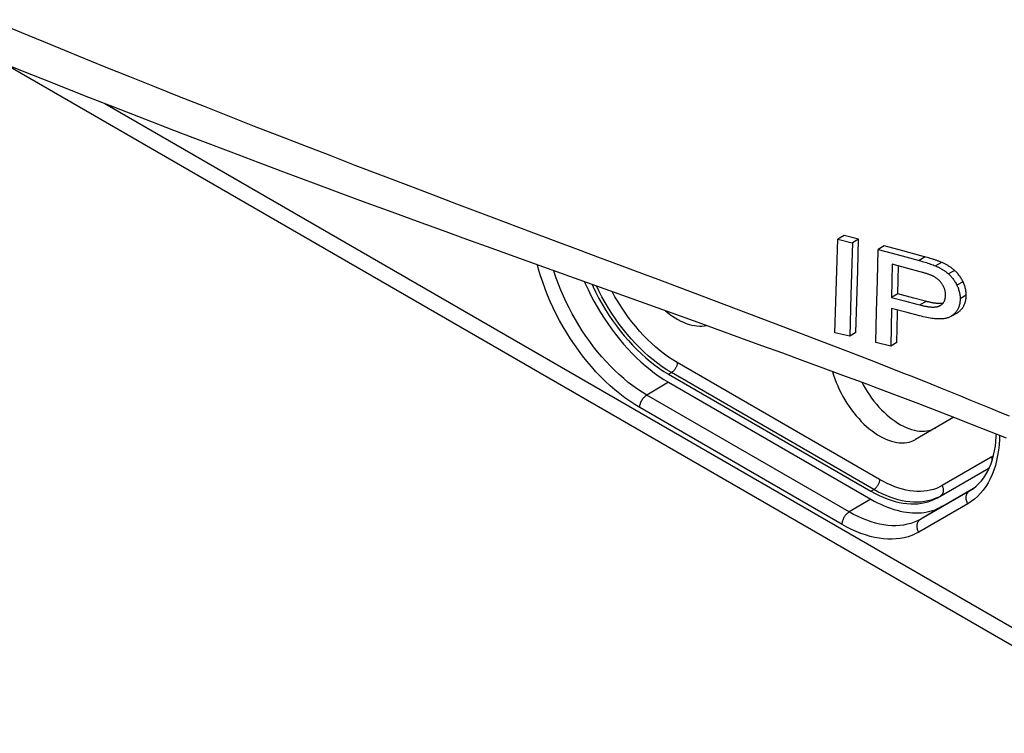
# Model space of a CAD drawing. Units: millimetres. Extents: x -80 to 80, y -67 to 67.
# Drawn here: x 9 to 33, y -57 to -40 of the extents above; entities that cross this region are included whole.
import ezdxf

# ---------------------------------------------------------------- set-up
doc = ezdxf.new("R2010")
doc.units = ezdxf.units.MM
doc.header["$LTSCALE"] = 16.335
doc.layers.get('0').update_dxf_attribs({"linetype": 'CONTINUOUS'})
doc.layers.add('ASSI', color=7, linetype='CONTINUOUS')
doc.layers.add('RACCORDO', color=7, linetype='CONTINUOUS')

msp = doc.modelspace()

# ---------------------------------------------------------------- linework, layer by layer
at = {"color": 7, "linetype": 'CONTINUOUS'}
for p, q in [((28.815, -45.763), (28.841, -45)), ((28.993, -44.912), (28.841, -45)), ((29.351, -45.002), (28.993, -44.912)), ((29.351, -45.002), (29.199, -45.09)), ((29.328, -45.764), (29.351, -45.002)), ((29.808, -46.011), (29.827, -45.251)), ((29.978, -45.164), (29.827, -45.251)), ((29.827, -45.251), (30.17, -45.342)), ((30.433, -45.285), (29.978, -45.164)), ((30.17, -45.342), (30.504, -45.431)), ((30.872, -45.404), (30.433, -45.285)), ((30.504, -45.431), (30.829, -45.52)), ((30.997, -45.438), (30.872, -45.404)), ((31.032, -45.448), (30.997, -45.438)), ((31.067, -45.458), (31.032, -45.448)), ((31.101, -45.468), (31.067, -45.458)), ((31.134, -45.478), (31.101, -45.468)), ((30.174, -45.613), (30.157, -46.425)), ((30.556, -45.715), (30.174, -45.613)), ((30.309, -46.338), (30.323, -45.652)), ((30.854, -45.795), (30.556, -45.715)), ((28.79, -46.526), (28.815, -45.763)), ((29.307, -46.525), (29.328, -45.764)), ((29.79, -46.769), (29.808, -46.011)), ((29.161, -46.359), (29.133, -47.373)), ((30.309, -46.338), (30.157, -46.425)), ((30.157, -46.425), (30.469, -46.506)), ((30.697, -46.439), (30.309, -46.338)), ((31.015, -46.524), (30.697, -46.439)), ((28.767, -47.288), (28.79, -46.526)), ((29.286, -47.285), (29.307, -46.525)), ((30.152, -46.693), (30.135, -47.616)), ((30.539, -46.793), (30.152, -46.693)), ((29.774, -47.527), (29.79, -46.769)), ((30.839, -46.872), (30.539, -46.793)), ((31.617, -46.884), (31.603, -46.892)), ((31.617, -46.884), (31.753, -46.806)), ((31.634, -46.872), (31.617, -46.884)), ((31.753, -46.806), (31.766, -46.797)), ((29.133, -47.373), (28.767, -47.288)), ((29.286, -47.285), (29.133, -47.373)), ((30.135, -47.616), (29.774, -47.527)), ((30.287, -47.528), (30.135, -47.616)), ((32.478, -50.628), (32.552, -50.581)), ((32.478, -50.628), (32.478, -50.628))]:
    msp.add_line(p, q, dxfattribs=at)
at = {"color": 253, "linetype": 'CONTINUOUS'}
for p, q in [((30.979, -45.433), (30.829, -45.52)), ((31.378, -45.565), (31.229, -45.652)), ((31.699, -45.764), (31.549, -45.85)), ((31.904, -46.04), (31.755, -46.126)), ((31.982, -46.371), (31.833, -46.457)), ((30.999, -46.52), (30.849, -46.607)), ((31.349, -46.619), (31.332, -46.629)), ((31.766, -46.797), (31.753, -46.806))]:
    msp.add_line(p, q, dxfattribs=at)
at = {"color": 7, "linetype": 'CONTINUOUS'}
for points in [[(28.841, -45), (29.16, -45.08), (29.199, -45.09)], [(29.199, -45.09), (29.191, -45.344), (29.161, -46.359)], [(31.378, -45.565), (31.362, -45.559), (31.346, -45.552), (31.33, -45.546), (31.314, -45.539), (31.298, -45.533), (31.282, -45.527), (31.265, -45.522), (31.249, -45.516), (31.233, -45.51), (31.217, -45.505), (31.2, -45.499), (31.184, -45.494), (31.167, -45.489), (31.134, -45.478)], [(30.829, -45.52), (30.867, -45.53), (30.905, -45.541), (30.941, -45.552), (30.976, -45.562), (31.011, -45.573), (31.045, -45.584), (31.078, -45.595), (31.11, -45.606), (31.141, -45.617), (31.171, -45.628), (31.2, -45.64), (31.229, -45.652)], [(31.229, -45.652), (31.244, -45.658), (31.259, -45.665), (31.274, -45.672), (31.288, -45.679), (31.303, -45.686), (31.317, -45.693), (31.331, -45.701), (31.345, -45.708), (31.359, -45.716), (31.373, -45.723), (31.386, -45.731), (31.4, -45.739), (31.413, -45.748), (31.426, -45.756), (31.439, -45.764), (31.452, -45.773), (31.464, -45.782), (31.477, -45.791), (31.489, -45.8), (31.502, -45.81), (31.514, -45.82), (31.526, -45.829), (31.538, -45.84), (31.549, -45.85)], [(31.699, -45.764), (31.685, -45.752), (31.671, -45.74), (31.657, -45.728), (31.642, -45.717), (31.628, -45.706), (31.613, -45.695), (31.598, -45.685), (31.583, -45.674), (31.568, -45.665), (31.552, -45.655), (31.537, -45.646), (31.521, -45.637), (31.506, -45.628), (31.49, -45.619), (31.474, -45.611), (31.459, -45.603), (31.443, -45.595), (31.427, -45.587), (31.411, -45.58), (31.394, -45.573), (31.378, -45.565)], [(31.178, -45.906), (31.167, -45.9), (31.155, -45.894), (31.142, -45.889), (31.129, -45.884), (31.116, -45.878), (31.103, -45.873), (31.089, -45.868), (31.075, -45.863), (31.06, -45.858), (31.045, -45.853), (31.03, -45.847), (31.014, -45.842), (30.998, -45.837), (30.981, -45.832), (30.964, -45.827), (30.947, -45.822), (30.929, -45.816), (30.911, -45.811), (30.892, -45.806), (30.854, -45.795)], [(31.395, -46.1), (31.387, -46.088), (31.379, -46.077), (31.371, -46.066), (31.363, -46.055), (31.354, -46.044), (31.345, -46.034), (31.335, -46.023), (31.326, -46.013), (31.316, -46.003), (31.305, -45.994), (31.295, -45.984), (31.284, -45.975), (31.273, -45.966), (31.262, -45.958), (31.25, -45.949), (31.239, -45.941), (31.227, -45.934), (31.215, -45.926), (31.203, -45.919), (31.191, -45.912), (31.178, -45.906)], [(31.549, -45.85), (31.565, -45.864), (31.58, -45.879), (31.595, -45.894), (31.61, -45.91), (31.625, -45.927), (31.639, -45.944), (31.654, -45.962), (31.668, -45.981), (31.681, -46), (31.695, -46.02), (31.707, -46.04), (31.72, -46.061), (31.732, -46.082), (31.744, -46.104), (31.755, -46.126)], [(31.904, -46.04), (31.893, -46.018), (31.881, -45.996), (31.869, -45.975), (31.857, -45.954), (31.844, -45.933), (31.83, -45.914), (31.817, -45.895), (31.803, -45.876), (31.788, -45.858), (31.774, -45.841), (31.759, -45.824), (31.744, -45.808), (31.729, -45.793), (31.714, -45.778), (31.699, -45.764)], [(31.476, -46.365), (31.476, -46.353), (31.476, -46.341), (31.475, -46.328), (31.474, -46.316), (31.473, -46.303), (31.471, -46.29), (31.469, -46.278), (31.466, -46.265), (31.463, -46.252), (31.46, -46.239), (31.456, -46.226), (31.452, -46.214), (31.447, -46.201), (31.442, -46.188), (31.436, -46.175), (31.43, -46.162), (31.424, -46.15), (31.417, -46.137), (31.41, -46.124), (31.403, -46.112), (31.395, -46.1)], [(31.755, -46.126), (31.764, -46.147), (31.774, -46.168), (31.782, -46.189), (31.79, -46.211), (31.797, -46.232), (31.804, -46.254), (31.81, -46.276), (31.815, -46.299), (31.82, -46.321), (31.824, -46.344), (31.827, -46.366), (31.83, -46.389), (31.831, -46.411), (31.832, -46.434), (31.833, -46.457)], [(31.982, -46.371), (31.981, -46.348), (31.981, -46.325), (31.979, -46.303), (31.976, -46.28), (31.973, -46.257), (31.969, -46.235), (31.965, -46.213), (31.959, -46.19), (31.953, -46.168), (31.947, -46.146), (31.939, -46.124), (31.931, -46.103), (31.923, -46.082), (31.914, -46.061), (31.904, -46.04)], [(31.35, -46.62), (31.354, -46.618), (31.364, -46.611), (31.373, -46.605), (31.383, -46.597), (31.392, -46.59), (31.4, -46.582), (31.408, -46.573), (31.415, -46.564), (31.423, -46.555), (31.429, -46.545), (31.436, -46.535), (31.442, -46.524), (31.447, -46.513), (31.452, -46.501), (31.457, -46.488), (31.461, -46.475), (31.465, -46.462), (31.468, -46.447), (31.471, -46.432), (31.473, -46.417), (31.475, -46.4), (31.476, -46.383), (31.476, -46.365)], [(31.833, -46.457), (31.832, -46.482), (31.831, -46.506), (31.828, -46.53), (31.825, -46.553), (31.822, -46.575), (31.817, -46.596), (31.812, -46.617), (31.806, -46.637), (31.8, -46.656), (31.793, -46.675), (31.785, -46.693), (31.776, -46.711), (31.767, -46.728), (31.757, -46.744), (31.746, -46.76), (31.735, -46.776), (31.723, -46.791)], [(31.766, -46.797), (31.784, -46.786), (31.801, -46.773), (31.816, -46.76), (31.832, -46.747), (31.846, -46.733), (31.859, -46.719), (31.872, -46.705), (31.884, -46.69), (31.895, -46.674), (31.906, -46.658), (31.916, -46.642), (31.925, -46.625), (31.934, -46.607), (31.942, -46.589), (31.949, -46.57), (31.956, -46.551), (31.961, -46.531), (31.966, -46.51), (31.971, -46.489), (31.975, -46.467), (31.978, -46.444), (31.98, -46.42), (31.981, -46.396), (31.982, -46.371)], [(30.469, -46.506), (30.774, -46.587), (30.849, -46.607)], [(30.849, -46.607), (30.873, -46.613), (30.896, -46.619), (30.919, -46.624), (30.94, -46.629), (30.96, -46.633), (30.98, -46.637), (30.999, -46.641), (31.017, -46.644), (31.035, -46.647), (31.052, -46.65), (31.068, -46.652), (31.084, -46.654), (31.1, -46.655), (31.115, -46.656), (31.13, -46.658), (31.144, -46.658), (31.159, -46.659), (31.173, -46.659), (31.188, -46.659), (31.202, -46.658), (31.216, -46.657), (31.23, -46.656), (31.243, -46.654), (31.257, -46.652), (31.27, -46.65), (31.283, -46.647), (31.296, -46.643), (31.308, -46.639), (31.32, -46.635), (31.332, -46.629)], [(31.416, -46.564), (31.407, -46.566), (31.393, -46.568), (31.379, -46.569), (31.365, -46.571), (31.351, -46.572), (31.336, -46.572), (31.322, -46.572), (31.307, -46.572), (31.292, -46.571), (31.277, -46.571), (31.262, -46.569), (31.247, -46.568), (31.231, -46.566), (31.216, -46.565), (31.201, -46.562), (31.185, -46.56), (31.17, -46.558), (31.154, -46.555), (31.139, -46.552), (31.123, -46.549), (31.108, -46.546), (31.092, -46.542), (31.077, -46.539), (31.061, -46.535), (31.046, -46.532), (31.03, -46.528), (31.015, -46.524)], [(31.332, -46.629), (31.343, -46.624), (31.35, -46.62)], [(30.287, -47.528), (30.3, -46.811), (30.301, -46.732)], [(31.603, -46.892), (31.589, -46.9), (31.574, -46.907), (31.558, -46.914), (31.541, -46.92), (31.522, -46.926), (31.503, -46.932), (31.483, -46.936), (31.461, -46.941), (31.438, -46.944), (31.414, -46.947), (31.389, -46.949), (31.362, -46.95), (31.334, -46.95), (31.305, -46.95), (31.274, -46.949), (31.242, -46.947), (31.209, -46.944), (31.174, -46.94), (31.138, -46.935), (31.1, -46.929), (31.06, -46.922), (31.019, -46.915), (30.977, -46.906), (30.933, -46.896), (30.887, -46.884), (30.839, -46.872)], [(31.723, -46.791), (31.71, -46.805), (31.697, -46.82), (31.682, -46.833), (31.667, -46.847), (31.651, -46.86), (31.634, -46.872)]]:
    msp.add_lwpolyline(points, dxfattribs=at)
at = {"layer": 'ASSI', "color": 7, "linetype": 'CONTINUOUS'}
for p, q in [((8.5, -40.724), (36.832, -57.083)), ((24.703, -48.302), (29.653, -51.16)), ((24.703, -48.499), (29.653, -51.357)), ((31.683, -49.355), (30.74, -49.899)), ((31.278, -51.321), (32.478, -50.628)), ((32.51, -50.671), (32.552, -50.581)), ((32.07, -51.15), (30.87, -51.843)), ((31.398, -51.53), (32.164, -51.088)), ((32.081, -51.144), (32.156, -51.094))]:
    msp.add_line(p, q, dxfattribs=at)
at = {"layer": 'ASSI', "color": 253, "linetype": 'CONTINUOUS'}
for p, q in [((10.917, -41.68), (36.563, -56.488)), ((24.703, -48.499), (24.171, -48.811)), ((29.121, -51.669), (24.171, -48.811)), ((28.946, -51.975), (23.996, -49.117)), ((32.081, -51.144), (32.07, -51.15)), ((32.081, -51.144), (32.07, -51.15)), ((29.653, -51.357), (29.121, -51.669)), ((32.019, -51.468), (30.819, -52.16)), ((31.398, -51.53), (30.87, -51.843))]:
    msp.add_line(p, q, dxfattribs=at)
for points in [[(23.996, -49.117), (23.873, -49.043), (23.752, -48.963), (23.631, -48.877), (23.51, -48.784), (23.39, -48.686), (23.271, -48.582), (23.154, -48.473), (23.039, -48.358), (22.926, -48.239), (22.815, -48.115), (22.707, -47.986), (22.601, -47.853), (22.499, -47.717), (22.399, -47.577), (22.303, -47.434), (22.211, -47.288), (22.122, -47.139), (22.038, -46.988), (21.957, -46.835), (21.881, -46.68), (21.81, -46.524), (21.743, -46.367), (21.681, -46.209), (21.624, -46.051), (21.572, -45.893), (21.525, -45.735), (21.495, -45.624)], [(24.171, -48.811), (24.057, -48.742), (23.943, -48.667), (23.829, -48.587), (23.717, -48.5), (23.605, -48.409), (23.494, -48.312), (23.385, -48.21), (23.278, -48.103), (23.172, -47.991), (23.069, -47.875), (22.968, -47.756), (22.869, -47.632), (22.773, -47.505), (22.681, -47.374), (22.591, -47.24), (22.505, -47.104), (22.422, -46.965), (22.343, -46.824), (22.268, -46.681), (22.197, -46.537), (22.131, -46.391), (22.068, -46.245), (22.01, -46.098), (21.957, -45.95), (21.908, -45.803), (21.898, -45.769)], [(23.996, -49.117), (23.996, -49.099), (23.998, -49.08), (24.002, -49.061), (24.006, -49.041), (24.012, -49.021), (24.019, -49.002), (24.027, -48.982), (24.037, -48.962), (24.047, -48.943), (24.058, -48.925), (24.07, -48.907), (24.083, -48.89), (24.097, -48.874), (24.111, -48.859), (24.126, -48.845), (24.141, -48.832), (24.156, -48.821), (24.171, -48.811)], [(32.795, -49.795), (32.793, -49.892), (32.784, -50.028), (32.77, -50.161), (32.75, -50.289), (32.725, -50.413), (32.694, -50.532), (32.658, -50.646), (32.616, -50.755), (32.57, -50.858), (32.517, -50.956), (32.46, -51.048), (32.398, -51.134), (32.331, -51.214), (32.26, -51.288), (32.184, -51.354), (32.104, -51.414), (32.019, -51.468)], [(32.019, -51.468), (32.009, -51.448), (32.001, -51.429), (31.993, -51.408), (31.987, -51.388), (31.983, -51.367), (31.981, -51.346), (31.98, -51.326), (31.98, -51.305), (31.983, -51.286), (31.987, -51.266), (31.992, -51.248), (31.999, -51.23), (32.008, -51.214), (32.018, -51.198), (32.029, -51.184), (32.041, -51.171), (32.055, -51.16), (32.07, -51.15)], [(28.946, -51.975), (28.946, -51.957), (28.948, -51.938), (28.952, -51.919), (28.956, -51.899), (28.962, -51.879), (28.969, -51.86), (28.977, -51.84), (28.986, -51.82), (28.997, -51.801), (29.008, -51.783), (29.02, -51.765), (29.033, -51.748), (29.047, -51.732), (29.061, -51.717), (29.075, -51.703), (29.09, -51.69), (29.105, -51.679), (29.121, -51.669)], [(30.87, -51.843), (30.792, -51.884), (30.711, -51.919), (30.626, -51.949), (30.539, -51.972), (30.45, -51.989), (30.357, -52.001), (30.263, -52.006), (30.166, -52.005), (30.067, -51.998), (29.967, -51.986), (29.865, -51.967), (29.761, -51.942), (29.656, -51.911), (29.55, -51.874), (29.444, -51.831), (29.336, -51.783), (29.229, -51.729), (29.121, -51.669)], [(30.819, -52.16), (30.736, -52.204), (30.649, -52.242), (30.559, -52.274), (30.466, -52.299), (30.37, -52.317), (30.271, -52.33), (30.169, -52.335), (30.066, -52.335), (29.96, -52.327), (29.852, -52.313), (29.742, -52.293), (29.631, -52.266), (29.519, -52.233), (29.405, -52.193), (29.291, -52.148), (29.176, -52.096), (29.061, -52.038), (28.946, -51.975)], [(30.819, -52.16), (30.809, -52.141), (30.801, -52.121), (30.793, -52.101), (30.787, -52.081), (30.783, -52.06), (30.781, -52.039), (30.78, -52.018), (30.78, -51.998), (30.783, -51.978), (30.787, -51.959), (30.792, -51.941), (30.799, -51.923), (30.808, -51.906), (30.818, -51.891), (30.829, -51.877), (30.841, -51.864), (30.855, -51.852), (30.87, -51.843)]]:
    msp.add_lwpolyline(points, dxfattribs=at)
at = {"layer": 'ASSI', "color": 7, "linetype": 'CONTINUOUS'}
for points in [[(22.647, -46.038), (22.666, -46.084), (22.733, -46.229), (22.804, -46.373), (22.878, -46.515), (22.957, -46.656), (23.04, -46.795), (23.126, -46.931), (23.215, -47.064), (23.308, -47.195), (23.403, -47.321), (23.501, -47.445), (23.603, -47.565), (23.706, -47.68), (23.811, -47.792), (23.918, -47.898), (24.027, -48), (24.138, -48.097), (24.249, -48.189), (24.362, -48.275), (24.475, -48.355), (24.589, -48.43), (24.703, -48.499)], [(22.83, -46.104), (22.857, -46.163), (22.926, -46.306), (23, -46.447), (23.078, -46.587), (23.16, -46.723), (23.245, -46.858), (23.334, -46.989), (23.426, -47.118), (23.521, -47.242), (23.62, -47.363), (23.72, -47.48), (23.823, -47.592), (23.929, -47.7), (24.036, -47.803), (24.144, -47.9), (24.255, -47.992), (24.366, -48.079), (24.477, -48.159), (24.59, -48.233), (24.703, -48.302)], [(24.627, -46.748), (24.661, -46.778), (24.728, -46.83), (24.796, -46.879), (24.864, -46.924), (24.932, -46.964), (25, -47.001), (25.068, -47.032), (25.135, -47.059), (25.202, -47.082), (25.268, -47.099), (25.333, -47.112), (25.397, -47.12), (25.459, -47.123), (25.519, -47.122), (25.578, -47.115), (25.622, -47.106)], [(28.71, -48.23), (28.712, -48.238), (28.739, -48.325), (28.769, -48.414), (28.802, -48.501), (28.838, -48.589), (28.878, -48.676), (28.921, -48.762), (28.966, -48.847), (29.014, -48.931), (29.065, -49.012), (29.118, -49.092), (29.174, -49.17), (29.231, -49.246), (29.291, -49.318), (29.352, -49.388), (29.415, -49.455), (29.479, -49.519), (29.545, -49.579), (29.611, -49.636), (29.678, -49.688), (29.746, -49.737), (29.814, -49.782), (29.882, -49.822), (29.95, -49.858), (30.018, -49.89), (30.085, -49.917), (30.152, -49.939), (30.218, -49.957), (30.283, -49.97), (30.346, -49.978), (30.408, -49.981), (30.469, -49.98), (30.527, -49.973), (30.584, -49.962), (30.638, -49.946), (30.69, -49.925), (30.74, -49.899)], [(29.426, -48.496), (29.461, -48.561), (29.509, -48.645), (29.56, -48.727), (29.613, -48.806), (29.669, -48.884), (29.726, -48.96), (29.786, -49.032), (29.847, -49.103), (29.91, -49.169), (29.974, -49.233), (30.04, -49.293), (30.106, -49.35), (30.173, -49.403), (30.241, -49.451), (30.309, -49.496), (30.377, -49.537), (30.445, -49.573), (30.513, -49.604), (30.58, -49.631), (30.647, -49.654), (30.713, -49.671), (30.778, -49.684), (30.841, -49.692), (30.903, -49.696), (30.964, -49.694), (31.022, -49.687), (31.079, -49.676), (31.133, -49.66), (31.185, -49.639), (31.235, -49.614)], [(32.552, -50.581), (32.59, -50.486), (32.623, -50.387), (32.651, -50.283), (32.675, -50.175), (32.694, -50.062), (32.708, -49.945), (32.718, -49.824), (32.72, -49.765)], [(32.156, -51.094), (32.227, -51.038), (32.293, -50.976), (32.354, -50.908), (32.411, -50.834), (32.462, -50.755), (32.51, -50.671)], [(29.653, -51.16), (29.753, -51.215), (29.853, -51.266), (29.953, -51.31), (30.052, -51.35), (30.15, -51.384), (30.247, -51.413), (30.344, -51.436), (30.439, -51.454), (30.532, -51.466), (30.624, -51.472), (30.714, -51.473), (30.802, -51.468), (30.887, -51.457), (30.971, -51.441), (31.052, -51.419), (31.13, -51.392), (31.205, -51.359), (31.278, -51.321)], [(29.653, -51.357), (29.734, -51.402), (29.814, -51.444), (29.895, -51.483), (29.975, -51.519), (30.055, -51.551), (30.134, -51.58), (30.213, -51.606), (30.292, -51.629), (30.369, -51.648), (30.446, -51.664), (30.522, -51.676), (30.597, -51.685), (30.671, -51.691), (30.745, -51.693), (30.816, -51.692), (30.887, -51.688), (30.956, -51.68), (31.024, -51.668), (31.091, -51.654), (31.156, -51.636), (31.219, -51.614), (31.28, -51.589), (31.34, -51.561), (31.398, -51.53)]]:
    msp.add_lwpolyline(points, dxfattribs=at)
at = {"layer": 'RACCORDO', "color": 253, "linetype": 'CONTINUOUS'}
for p, q in [((9.601, -40.247), (8.882, -39.951)), ((10.273, -40.521), (9.601, -40.247)), ((10.91, -40.78), (10.273, -40.521)), ((11.529, -41.029), (10.91, -40.78)), ((12.136, -41.273), (11.529, -41.029)), ((12.744, -41.515), (12.136, -41.273)), ((13.354, -41.757), (12.744, -41.515)), ((13.966, -41.999), (13.354, -41.757)), ((14.579, -42.239), (13.966, -41.999)), ((15.192, -42.479), (14.579, -42.239)), ((15.806, -42.717), (15.192, -42.479)), ((16.422, -42.956), (15.806, -42.717)), ((17.041, -43.194), (16.422, -42.956)), ((17.664, -43.433), (17.041, -43.194)), ((18.289, -43.671), (17.664, -43.433)), ((18.911, -43.908), (18.289, -43.671)), ((19.527, -44.141), (18.911, -43.908)), ((20.438, -44.485), (19.527, -44.141)), ((21.341, -44.824), (20.438, -44.485)), ((22.501, -45.259), (21.341, -44.824)), ((23.035, -45.459), (22.501, -45.259)), ((23.284, -45.552), (23.035, -45.459)), ((27.506, -47.14), (24.382, -45.963)), ((28.441, -47.497), (27.506, -47.14)), ((29.086, -47.745), (28.441, -47.497)), ((29.619, -47.952), (29.086, -47.745)), ((29.865, -50.874), (24.915, -48.016)), ((30.011, -48.106), (29.619, -47.952)), ((24.703, -48.302), (24.774, -48.261)), ((29.723, -51.119), (24.774, -48.261)), ((32.648, -50.295), (32.59, -50.332)), ((32.59, -50.332), (31.39, -51.025)), ((29.653, -51.16), (29.723, -51.119))]:
    msp.add_line(p, q, dxfattribs=at)
at = {"layer": 'RACCORDO', "color": 7, "linetype": 'CONTINUOUS'}
msp.add_line((21.527, -45.635), (25.414, -47.031), dxfattribs=at)
at = {"layer": 'RACCORDO', "color": 253, "linetype": 'CONTINUOUS'}
for points in [[(8.882, -39.951), (8.109, -39.631)], [(24.382, -45.963), (24.181, -45.888), (23.284, -45.552)], [(24.774, -48.261), (24.661, -48.193), (24.548, -48.118), (24.436, -48.038), (24.325, -47.951), (24.215, -47.859), (24.107, -47.762), (23.999, -47.659), (23.894, -47.551), (23.791, -47.439), (23.69, -47.322), (23.592, -47.201), (23.497, -47.077), (23.405, -46.948), (23.316, -46.817), (23.23, -46.683), (23.149, -46.546), (23.071, -46.406), (22.997, -46.265), (22.937, -46.142)], [(24.915, -48.016), (24.809, -47.952), (24.704, -47.882), (24.599, -47.807), (24.495, -47.726), (24.392, -47.639), (24.29, -47.548), (24.189, -47.452), (24.09, -47.351), (23.993, -47.245), (23.899, -47.136), (23.807, -47.022), (23.717, -46.905), (23.631, -46.785), (23.547, -46.661), (23.467, -46.535), (23.39, -46.407), (23.319, -46.279)], [(24.915, -48.016), (24.915, -48.031), (24.913, -48.046), (24.91, -48.061), (24.907, -48.077), (24.902, -48.093), (24.896, -48.109), (24.889, -48.125), (24.882, -48.14), (24.874, -48.156), (24.865, -48.17), (24.855, -48.185), (24.844, -48.198), (24.833, -48.211), (24.822, -48.223), (24.81, -48.234), (24.798, -48.244), (24.786, -48.253), (24.774, -48.261)], [(30.658, -48.361), (30.435, -48.273), (30.011, -48.106)], [(31.364, -48.643), (31.124, -48.547), (30.658, -48.361)], [(33.04, -49.331), (32.812, -49.236), (32.58, -49.14), (32.341, -49.041), (32.097, -48.941), (31.853, -48.841), (31.364, -48.643)], [(32.59, -50.332), (32.598, -50.348), (32.605, -50.364), (32.611, -50.38), (32.615, -50.397), (32.617, -50.405)], [(29.865, -50.874), (29.864, -50.889), (29.863, -50.904), (29.86, -50.919), (29.856, -50.935), (29.852, -50.951), (29.846, -50.967), (29.839, -50.983), (29.832, -50.998), (29.823, -51.013), (29.814, -51.028), (29.804, -51.043), (29.794, -51.056), (29.783, -51.069), (29.772, -51.081), (29.76, -51.092), (29.748, -51.102), (29.736, -51.111), (29.723, -51.119)], [(31.39, -51.025), (31.322, -51.061), (31.251, -51.092), (31.178, -51.117), (31.102, -51.138), (31.024, -51.153), (30.943, -51.163), (30.861, -51.168), (30.776, -51.167), (30.69, -51.161), (30.602, -51.15), (30.513, -51.133), (30.423, -51.111), (30.331, -51.084), (30.239, -51.052), (30.146, -51.015), (30.052, -50.973), (29.959, -50.926), (29.865, -50.874)], [(31.39, -51.025), (31.398, -51.041), (31.405, -51.057), (31.411, -51.073), (31.415, -51.089), (31.419, -51.106), (31.421, -51.123), (31.422, -51.139), (31.421, -51.156), (31.419, -51.172), (31.416, -51.187), (31.411, -51.202), (31.406, -51.216), (31.399, -51.229), (31.391, -51.242), (31.382, -51.253), (31.371, -51.263), (31.36, -51.272), (31.348, -51.28)], [(31.276, -51.318), (31.201, -51.351), (31.122, -51.378), (31.042, -51.4), (30.958, -51.416), (30.872, -51.427), (30.785, -51.432), (30.695, -51.431), (30.603, -51.425), (30.509, -51.413), (30.414, -51.395), (30.318, -51.372), (30.221, -51.343), (30.122, -51.309), (30.023, -51.27), (29.924, -51.225), (29.824, -51.174), (29.723, -51.119)]]:
    msp.add_lwpolyline(points, dxfattribs=at)
at = {"layer": 'RACCORDO', "color": 7, "linetype": 'CONTINUOUS'}
for points in [[(8.122, -40.573), (8.895, -40.882), (9.657, -41.185), (10.41, -41.482), (11.151, -41.772), (11.881, -42.055), (12.598, -42.331), (13.304, -42.602), (13.999, -42.865), (14.681, -43.123), (15.353, -43.375), (16.013, -43.622), (16.662, -43.862), (17.301, -44.099), (17.93, -44.33), (18.55, -44.557), (19.161, -44.779), (19.764, -44.998), (20.358, -45.214), (21.527, -45.635)], [(25.414, -47.031), (26.464, -47.41), (26.978, -47.597), (27.485, -47.781), (27.984, -47.963), (28.475, -48.144), (28.959, -48.322), (29.434, -48.499), (29.902, -48.674), (30.362, -48.848), (30.814, -49.02), (31.259, -49.191), (31.695, -49.36), (32.125, -49.528), (32.546, -49.695), (32.96, -49.861)]]:
    msp.add_lwpolyline(points, dxfattribs=at)

doc.saveas('drawing.dxf')
